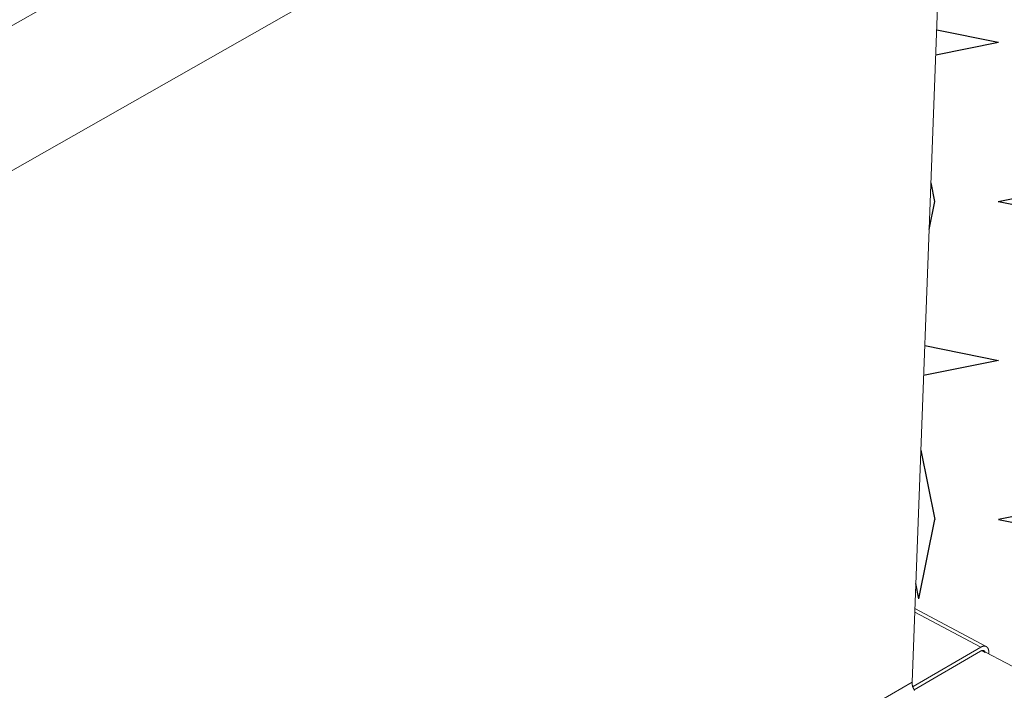
# Model space of a CAD drawing. Units: inches. Extents: x 2.6 to 91.3, y 3.4 to 11.9.
# Drawn here: x 8.6 to 9, y 10.3 to 10.5 of the extents above; entities that cross this region are included whole.
import ezdxf

# ---------------------------------------------------------------- set-up
doc = ezdxf.new("R2010")
doc.units = ezdxf.units.IN
doc.header["$MEASUREMENT"] = 0
doc.layers.get('0').update_dxf_attribs({"linetype": 'CONTINUOUS'})
doc.layers.add('DETAIL', color=1, linetype='CONTINUOUS')

# ---------------------------------------------------------------- blocks, each defined once
blk = doc.blocks.new('A$Cb09817eb')
h = blk.add_hatch()
h.set_pattern_fill('DIMNDTRD', color=256, pattern_type=2)
h.set_pattern_definition([(11.31, (0.04587, -0.72853), (0.625, 0.625), [0.31869, -2.8682]), (348.69, (0.04587, -0.72853), (0.625, -0.625), [0.31869, -2.8682]), (11.31, (1.29587, -0.72853), (0.625, 0.625), [0.31869, -2.8682]), (348.69, (1.29587, -0.72853), (0.625, -0.625), [0.31869, -2.8682]), (168.69, (0.67087, -0.72853), (-0.625, 0.625), [0.31869, -2.8682]), (191.31, (0.67087, -0.72853), (-0.625, -0.625), [0.31869, -2.8682]), (168.69, (1.92087, -0.72853), (-0.625, 0.625), [0.31869, -2.8682]), (191.31, (1.92087, -0.72853), (-0.625, -0.625), [0.31869, -2.8682]), (78.69, (0.35837, -0.41603), (-0.625, -0.625), [0.31869, -2.8682]), (281.31, (0.35837, 0.20897), (0.625, -0.625), [0.31869, -2.8682]), (78.69, (0.35837, 0.83397), (-0.625, -0.625), [0.31869, -2.8682]), (281.31, (0.35837, 1.45897), (0.625, -0.625), [0.31869, -2.8682]), (101.31, (0.35837, -0.41603), (-0.625, 0.625), [0.31869, -2.8682]), (258.69, (0.35837, 0.20897), (0.625, 0.625), [0.31869, -2.8682]), (101.31, (0.35837, 0.83397), (-0.625, 0.625), [0.31869, -2.8682]), (258.69, (0.35837, 1.45897), (0.625, 0.625), [0.31869, -2.8682])])
h.paths.add_polyline_path([(15.1808, 6.7974), (15.722, 6.5136), (15.7133, 6.5345), (15.7226, 7.0746), (15.5518, 7.1824), (15.5729, 7.4759), (15.4819, 7.7012), (15.627, 11.2048), (15.7458, 11.3932), (15.7513, 11.4968), (15.8198, 11.6794), (15.923, 11.7302), (16.0103, 13.7649), (16.0231, 13.7921), (7.64, 18.0678), (5.2717, 16.802), (14.7573, 11.8845), (14.7751, 11.8417), (14.7532, 11.2658), (14.7233, 11.2488), (14.5782, 7.4258), (14.8749, 7.2725), (14.8691, 7.2526), (15.1919, 7.0766)])
at = {"color": 0, "linetype": 'Continuous', "lineweight": 0, "extrusion": (-1.94289e-16, 0.816497, 0.57735)}
for p, q in [((14.7751, 11.8417), (-18.0795, -6.7775)), ((14.7751, 11.8417), (-18.0795, -6.7775)), ((14.7532, 11.2658), (-18.0487, -7.3829)), ((14.7532, 11.2658), (-18.0487, -7.3829)), ((14.5673, 7.1368), (14.7233, 11.2488)), ((14.5673, 7.1368), (14.7233, 11.2488)), ((14.8376, 7.2741), (14.5777, 7.4121)), ((14.8376, 7.2741), (14.5777, 7.4121)), ((14.8591, 7.2766), (14.5782, 7.4258)), ((14.8376, 7.2741), (14.5723, 7.1199)), ((14.8376, 7.2741), (14.5723, 7.1199)), ((14.5756, 7.1064), (14.8369, 7.2584)), ((14.5756, 7.1064), (14.8369, 7.2584)), ((14.8552, 7.2537), (14.8422, 7.2606)), ((14.8552, 7.2537), (14.8422, 7.2606)), ((14.8567, 7.2546), (14.8552, 7.2537)), ((14.8567, 7.2546), (14.8552, 7.2537)), ((14.8567, 7.2546), (15.1919, 7.0766)), ((14.8567, 7.2546), (15.1919, 7.0766)), ((14.8689, 7.2481), (14.8691, 7.2526)), ((14.8689, 7.2481), (14.8691, 7.2526)), ((-17.5879, -11.5593), (14.5673, 7.1368)), ((-17.5879, -11.5593), (14.5673, 7.1368)), ((14.5692, 7.1216), (14.5723, 7.1199)), ((14.5692, 7.1216), (14.5723, 7.1199)), ((14.5723, 7.1199), (14.5721, 7.1134)), ((14.5723, 7.1199), (14.5721, 7.1134))]:
    blk.add_line(p, q, dxfattribs=at)
at = {"color": 0, "linetype": 'Continuous', "lineweight": 0}
for points in [[(14.8552, 7.2537), (14.8551, 7.2539), (14.8551, 7.2542), (14.855, 7.2544), (14.8549, 7.2546), (14.8548, 7.2548), (14.8547, 7.2551), (14.8546, 7.2553), (14.8545, 7.2555), (14.8544, 7.2557), (14.8542, 7.2559), (14.8541, 7.2561), (14.854, 7.2563), (14.8539, 7.2565), (14.8538, 7.2567), (14.8536, 7.2569), (14.8535, 7.257), (14.8534, 7.2572), (14.8532, 7.2574), (14.8531, 7.2576), (14.853, 7.2577), (14.8528, 7.2579), (14.8527, 7.2581), (14.8525, 7.2582), (14.8524, 7.2584), (14.8522, 7.2585), (14.8521, 7.2587), (14.8519, 7.2588), (14.8518, 7.2589), (14.8516, 7.2591), (14.8514, 7.2592), (14.8513, 7.2593), (14.8511, 7.2594), (14.8509, 7.2596), (14.8507, 7.2597), (14.8506, 7.2598), (14.8504, 7.2599), (14.8502, 7.26), (14.85, 7.2601), (14.8498, 7.2602), (14.8496, 7.2602), (14.8495, 7.2603), (14.8493, 7.2604), (14.8491, 7.2605), (14.8489, 7.2605), (14.8487, 7.2606), (14.8485, 7.2607), (14.8483, 7.2607), (14.8481, 7.2608), (14.8479, 7.2608), (14.8477, 7.2609), (14.8474, 7.2609), (14.8472, 7.261), (14.847, 7.261), (14.8468, 7.261), (14.8466, 7.261), (14.8464, 7.2611), (14.8462, 7.2611), (14.8459, 7.2611), (14.8457, 7.2611), (14.8455, 7.2611), (14.8453, 7.2611), (14.845, 7.2611), (14.8448, 7.2611), (14.8446, 7.261), (14.8443, 7.261), (14.8441, 7.261), (14.8439, 7.261), (14.8436, 7.2609), (14.8434, 7.2609), (14.8432, 7.2609), (14.8429, 7.2608), (14.8427, 7.2608), (14.8424, 7.2607), (14.8422, 7.2606), (14.842, 7.2606), (14.8417, 7.2605), (14.8415, 7.2604), (14.8412, 7.2604), (14.841, 7.2603), (14.8407, 7.2602), (14.8405, 7.2601), (14.8402, 7.26), (14.84, 7.2599), (14.8397, 7.2598), (14.8395, 7.2597), (14.8392, 7.2596), (14.839, 7.2595), (14.8387, 7.2594), (14.8385, 7.2592), (14.8382, 7.2591), (14.838, 7.259), (14.8377, 7.2589), (14.8375, 7.2587), (14.8372, 7.2586), (14.8369, 7.2584)], [(14.8552, 7.2537), (14.8551, 7.2539), (14.8551, 7.2542), (14.855, 7.2544), (14.8549, 7.2546), (14.8548, 7.2548), (14.8547, 7.2551), (14.8546, 7.2553), (14.8545, 7.2555), (14.8544, 7.2557), (14.8542, 7.2559), (14.8541, 7.2561), (14.854, 7.2563), (14.8539, 7.2565), (14.8538, 7.2567), (14.8536, 7.2569), (14.8535, 7.257), (14.8534, 7.2572), (14.8532, 7.2574), (14.8531, 7.2576), (14.853, 7.2577), (14.8528, 7.2579), (14.8527, 7.2581), (14.8525, 7.2582), (14.8524, 7.2584), (14.8522, 7.2585), (14.8521, 7.2587), (14.8519, 7.2588), (14.8518, 7.2589), (14.8516, 7.2591), (14.8514, 7.2592), (14.8513, 7.2593), (14.8511, 7.2594), (14.8509, 7.2596), (14.8507, 7.2597), (14.8506, 7.2598), (14.8504, 7.2599), (14.8502, 7.26), (14.85, 7.2601), (14.8498, 7.2602), (14.8496, 7.2602), (14.8495, 7.2603), (14.8493, 7.2604), (14.8491, 7.2605), (14.8489, 7.2605), (14.8487, 7.2606), (14.8485, 7.2607), (14.8483, 7.2607), (14.8481, 7.2608), (14.8479, 7.2608), (14.8477, 7.2609), (14.8474, 7.2609), (14.8472, 7.261), (14.847, 7.261), (14.8468, 7.261), (14.8466, 7.261), (14.8464, 7.2611), (14.8462, 7.2611), (14.8459, 7.2611), (14.8457, 7.2611), (14.8455, 7.2611), (14.8453, 7.2611), (14.845, 7.2611), (14.8448, 7.2611), (14.8446, 7.261), (14.8443, 7.261), (14.8441, 7.261), (14.8439, 7.261), (14.8436, 7.2609), (14.8434, 7.2609), (14.8432, 7.2609), (14.8429, 7.2608), (14.8427, 7.2608), (14.8424, 7.2607), (14.8422, 7.2606), (14.842, 7.2606), (14.8417, 7.2605), (14.8415, 7.2604), (14.8412, 7.2604), (14.841, 7.2603), (14.8407, 7.2602), (14.8405, 7.2601), (14.8402, 7.26), (14.84, 7.2599), (14.8397, 7.2598), (14.8395, 7.2597), (14.8392, 7.2596), (14.839, 7.2595), (14.8387, 7.2594), (14.8385, 7.2592), (14.8382, 7.2591), (14.838, 7.259), (14.8377, 7.2589), (14.8375, 7.2587), (14.8372, 7.2586), (14.8369, 7.2584)], [(14.8691, 7.2526), (14.8691, 7.2532), (14.8691, 7.2539), (14.8691, 7.2546), (14.8691, 7.2552), (14.8691, 7.2559), (14.8691, 7.2565), (14.8691, 7.2571), (14.869, 7.2578), (14.869, 7.2584), (14.8689, 7.259), (14.8688, 7.2596), (14.8688, 7.2602), (14.8687, 7.2608), (14.8686, 7.2614), (14.8685, 7.262), (14.8684, 7.2626), (14.8682, 7.2631), (14.8681, 7.2637), (14.868, 7.2642), (14.8678, 7.2648), (14.8677, 7.2653), (14.8675, 7.2658), (14.8673, 7.2663), (14.8671, 7.2668), (14.8669, 7.2673), (14.8667, 7.2678), (14.8665, 7.2683), (14.8663, 7.2688), (14.8661, 7.2692), (14.8659, 7.2697), (14.8656, 7.2701), (14.8654, 7.2705), (14.8651, 7.271), (14.8648, 7.2714), (14.8646, 7.2718), (14.8643, 7.2721), (14.864, 7.2725), (14.8637, 7.2729), (14.8634, 7.2732), (14.8631, 7.2736), (14.8628, 7.2739), (14.8624, 7.2742), (14.8621, 7.2745), (14.8618, 7.2748), (14.8614, 7.2751), (14.8611, 7.2754), (14.8607, 7.2757), (14.8603, 7.2759), (14.8599, 7.2762), (14.8596, 7.2764), (14.8592, 7.2766), (14.8588, 7.2768), (14.8584, 7.277), (14.858, 7.2772), (14.8576, 7.2774), (14.8571, 7.2775), (14.8567, 7.2777), (14.8563, 7.2778), (14.8559, 7.2779), (14.8554, 7.278), (14.855, 7.2781), (14.8545, 7.2782), (14.8541, 7.2783), (14.8536, 7.2783), (14.8531, 7.2784), (14.8527, 7.2784), (14.8522, 7.2784), (14.8517, 7.2784), (14.8512, 7.2784), (14.8507, 7.2784), (14.8502, 7.2784), (14.8497, 7.2784), (14.8492, 7.2783), (14.8487, 7.2783), (14.8482, 7.2782), (14.8477, 7.2781), (14.8472, 7.278), (14.8467, 7.2779), (14.8462, 7.2778), (14.8456, 7.2776), (14.8451, 7.2775), (14.8446, 7.2773), (14.844, 7.2771), (14.8435, 7.2769), (14.843, 7.2767), (14.8424, 7.2765), (14.8419, 7.2763), (14.8414, 7.2761), (14.8408, 7.2758), (14.8403, 7.2756), (14.8397, 7.2753), (14.8392, 7.275), (14.8386, 7.2747), (14.8381, 7.2744), (14.8376, 7.2741)], [(14.8691, 7.2526), (14.8691, 7.2532), (14.8691, 7.2539), (14.8691, 7.2546), (14.8691, 7.2552), (14.8691, 7.2559), (14.8691, 7.2565), (14.8691, 7.2571), (14.869, 7.2578), (14.869, 7.2584), (14.8689, 7.259), (14.8688, 7.2596), (14.8688, 7.2602), (14.8687, 7.2608), (14.8686, 7.2614), (14.8685, 7.262), (14.8684, 7.2626), (14.8682, 7.2631), (14.8681, 7.2637), (14.868, 7.2642), (14.8678, 7.2648), (14.8677, 7.2653), (14.8675, 7.2658), (14.8673, 7.2663), (14.8671, 7.2668), (14.8669, 7.2673), (14.8667, 7.2678), (14.8665, 7.2683), (14.8663, 7.2688), (14.8661, 7.2692), (14.8659, 7.2697), (14.8656, 7.2701), (14.8654, 7.2705), (14.8651, 7.271), (14.8648, 7.2714), (14.8646, 7.2718), (14.8643, 7.2721), (14.864, 7.2725), (14.8637, 7.2729), (14.8634, 7.2732), (14.8631, 7.2736), (14.8628, 7.2739), (14.8624, 7.2742), (14.8621, 7.2745), (14.8618, 7.2748), (14.8614, 7.2751), (14.8611, 7.2754), (14.8607, 7.2757), (14.8603, 7.2759), (14.8599, 7.2762), (14.8596, 7.2764), (14.8592, 7.2766), (14.8588, 7.2768), (14.8584, 7.277), (14.858, 7.2772), (14.8576, 7.2774), (14.8571, 7.2775), (14.8567, 7.2777), (14.8563, 7.2778), (14.8559, 7.2779), (14.8554, 7.278), (14.855, 7.2781), (14.8545, 7.2782), (14.8541, 7.2783), (14.8536, 7.2783), (14.8531, 7.2784), (14.8527, 7.2784), (14.8522, 7.2784), (14.8517, 7.2784), (14.8512, 7.2784), (14.8507, 7.2784), (14.8502, 7.2784), (14.8497, 7.2784), (14.8492, 7.2783), (14.8487, 7.2783), (14.8482, 7.2782), (14.8477, 7.2781), (14.8472, 7.278), (14.8467, 7.2779), (14.8462, 7.2778), (14.8456, 7.2776), (14.8451, 7.2775), (14.8446, 7.2773), (14.844, 7.2771), (14.8435, 7.2769), (14.843, 7.2767), (14.8424, 7.2765), (14.8419, 7.2763), (14.8414, 7.2761), (14.8408, 7.2758), (14.8403, 7.2756), (14.8397, 7.2753), (14.8392, 7.275), (14.8386, 7.2747), (14.8381, 7.2744), (14.8376, 7.2741)], [(14.577, 7.1041), (14.5766, 7.1047), (14.5762, 7.1053), (14.5759, 7.1059), (14.5755, 7.1065), (14.5752, 7.1072), (14.5748, 7.1078), (14.5745, 7.1084), (14.5741, 7.109), (14.5738, 7.1097), (14.5735, 7.1103), (14.5732, 7.111), (14.5729, 7.1116), (14.5726, 7.1123), (14.5723, 7.1129), (14.572, 7.1136), (14.5717, 7.1142), (14.5715, 7.1149), (14.5712, 7.1155), (14.571, 7.1162), (14.5707, 7.1169), (14.5705, 7.1175), (14.5702, 7.1182), (14.57, 7.1188), (14.5698, 7.1195), (14.5696, 7.1202), (14.5694, 7.1208), (14.5692, 7.1215), (14.569, 7.1221), (14.5689, 7.1228), (14.5687, 7.1235), (14.5686, 7.1241), (14.5684, 7.1248), (14.5683, 7.1254), (14.5681, 7.1261), (14.568, 7.1267), (14.5679, 7.1274), (14.5678, 7.128), (14.5677, 7.1287), (14.5676, 7.1293), (14.5675, 7.13), (14.5675, 7.1306), (14.5674, 7.1312), (14.5674, 7.1319), (14.5673, 7.1325), (14.5673, 7.1331), (14.5673, 7.1337), (14.5672, 7.1343), (14.5672, 7.135), (14.5672, 7.1356), (14.5672, 7.1362), (14.5673, 7.1368)], [(14.577, 7.1041), (14.5766, 7.1047), (14.5762, 7.1053), (14.5759, 7.1059), (14.5755, 7.1065), (14.5752, 7.1072), (14.5748, 7.1078), (14.5745, 7.1084), (14.5741, 7.109), (14.5738, 7.1097), (14.5735, 7.1103), (14.5732, 7.111), (14.5729, 7.1116), (14.5726, 7.1123), (14.5723, 7.1129), (14.572, 7.1136), (14.5717, 7.1142), (14.5715, 7.1149), (14.5712, 7.1155), (14.571, 7.1162), (14.5707, 7.1169), (14.5705, 7.1175), (14.5702, 7.1182), (14.57, 7.1188), (14.5698, 7.1195), (14.5696, 7.1202), (14.5694, 7.1208), (14.5692, 7.1215), (14.569, 7.1221), (14.5689, 7.1228), (14.5687, 7.1235), (14.5686, 7.1241), (14.5684, 7.1248), (14.5683, 7.1254), (14.5681, 7.1261), (14.568, 7.1267), (14.5679, 7.1274), (14.5678, 7.128), (14.5677, 7.1287), (14.5676, 7.1293), (14.5675, 7.13), (14.5675, 7.1306), (14.5674, 7.1312), (14.5674, 7.1319), (14.5673, 7.1325), (14.5673, 7.1331), (14.5673, 7.1337), (14.5672, 7.1343), (14.5672, 7.135), (14.5672, 7.1356), (14.5672, 7.1362), (14.5673, 7.1368)]]:
    blk.add_lwpolyline(points, dxfattribs=at)
blk = doc.blocks.new('WEB01145')
at = {"layer": 'DETAIL'}
blk.add_blockref('A$Cb09817eb', (56.2067, 58.0446), dxfattribs=at)

msp = doc.modelspace()

# ---------------------------------------------------------------- block references
at = {"xscale": 0.083333, "yscale": 0.083333, "zscale": 0.083333}
msp.add_blockref('WEB01145', (3.03607, 4.8709), dxfattribs=at)

doc.saveas('drawing.dxf')
